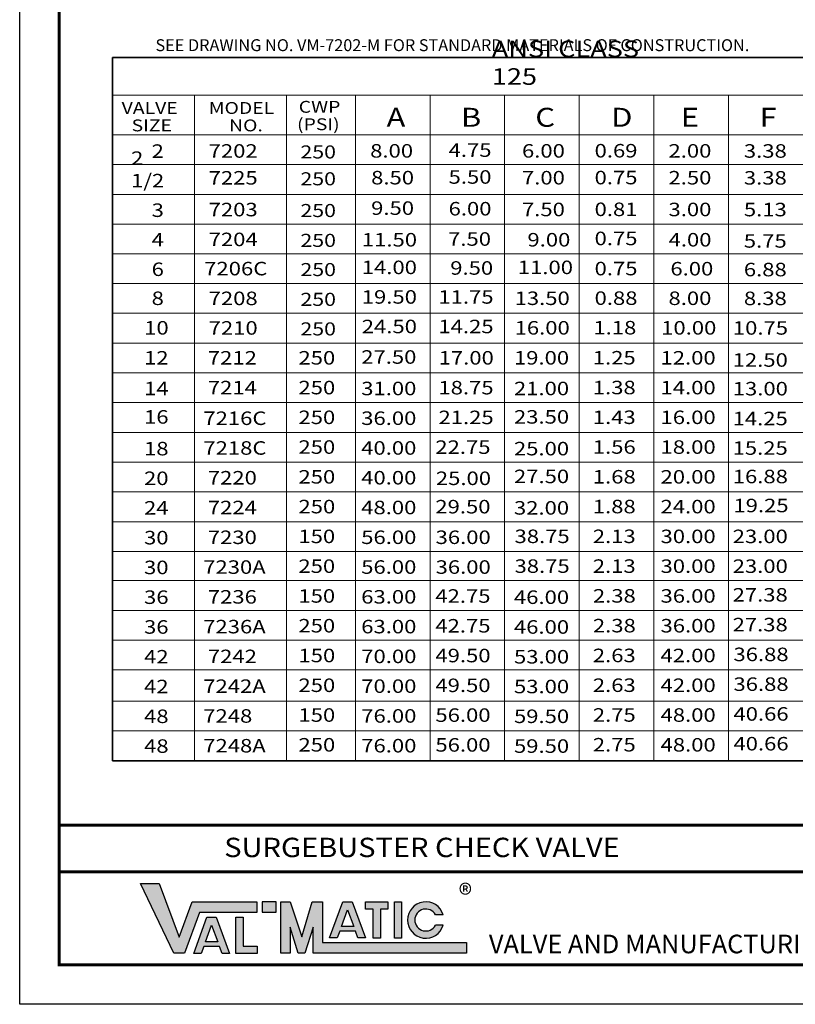
# Model space of a CAD drawing. Units: inches. Extents: x 17 to 124, y 24 to 161.
# Drawn here: x 17 to 82, y 24 to 106 of the extents above; entities that cross this region are included whole.
import ezdxf

# ---------------------------------------------------------------- set-up
doc = ezdxf.new("R2010")
doc.units = ezdxf.units.IN
doc.header["$MEASUREMENT"] = 0
doc.layers.add('Layer 1', color=7, linetype='Continuous')
doc.layers.add('TITLEBOX-BORDER', color=3, linetype='Continuous')
doc.styles.add('ROMAND', font='romand', dxfattribs={"height": 0.09300000000000001})
doc.styles.get("Standard").update_dxf_attribs({"font": 'romans.shx'})

msp = doc.modelspace()

# ---------------------------------------------------------------- hatches: boundary and pattern name
h = msp.add_hatch(color=7)
h.paths.add_polyline_path([(38.74966035798565, 32.24258563071916), (37.57828697907934, 32.24258563071916), (37.57828697907934, 31.36796017446917), (38.74966035798565, 31.36796017446917)])
h.paths.add_polyline_path([(35.38080236676177, 27.9155120632392), (35.38080236676177, 30.94493120308684), (35.98310468760343, 30.94493120308685), (35.98310468760343, 28.5161866680388), (37.15520561411159, 28.5161866680388), (37.15520561411159, 27.9155120632392)])
h.paths.add_polyline_path([(33.85771933782752, 28.8808749583499), (32.8318963712473, 28.88087495834989), (33.34428136887266, 30.27233066518125)], flags=16)
h.paths.add_polyline_path([(32.47655570664625, 27.91589589393596), (31.83744268625713, 27.91589589393597), (32.95318225546157, 30.94584836737345), (33.73502777509054, 30.94584836737345), (34.85306023300757, 27.91589589393595), (34.2156316244085, 27.91589589393594), (34.00064307471581, 28.49354082772488), (32.68926574590557, 28.49354082772488)])
h.paths.add_polyline_path([(30.17379142580285, 27.93355276708778), (27.38519822460455, 33.79041966161901), (28.95419613742882, 33.79041966161903), (30.61624590939596, 29.26565011854883), (31.70835907607426, 32.228588489744), (37.14362475746998, 32.228588489744), (37.14362475746998, 31.35396303349403), (32.31727909703335, 31.35396303349402), (31.05775865550874, 27.93355276708778)])
h = msp.add_hatch(color=7)
edge = h.paths.add_edge_path()
edge.add_line((52.77227522212314, 30.27993205070782), (52.12369439431797, 30.27993205070782))
edge.add_arc((51.31013371630587, 30.71724477883284), 0.9236467934158696, 28.259333512963906, 331.7406664870354, ccw=False)
edge.add_line((52.12369439431797, 31.15455750695782), (52.77227522212314, 31.15455750695784))
edge.add_arc((51.31013371630587, 30.71724477883284), 1.526138986204561, 16.65142785001839, 343.3485721499813)
h.paths.add_polyline_path([(48.6768948876325, 29.19363676244134), (48.6768948876325, 32.24258563071916), (49.27919720847416, 32.24258563071916), (49.27919720847416, 29.19363676244134)], flags=17)
h.paths.add_polyline_path([(46.25804089389942, 31.63951496775589), (46.25804089389942, 32.24258563071919), (48.13757843040827, 32.24258563071919), (48.13757843040827, 31.6395149677559), (47.49768124715388, 31.6395149677559), (47.49768124715388, 29.19589437757955), (46.8982012269754, 29.19589437757955), (46.8982012269754, 31.6395149677559)], flags=17)
h.paths.add_polyline_path([(45.26272741652826, 30.17723490542469), (44.23690444994793, 30.17723490542469), (44.7492894475734, 31.56869061225605)], flags=16)
h.paths.add_polyline_path([(43.881563785347, 29.21225584101076), (43.24245076495794, 29.21225584101077), (44.35819033416237, 32.24220831444826), (45.14003585379135, 32.24220831444826), (46.25806831170837, 29.21225584101074), (45.61879832017542, 29.21225584101074), (45.40565115341656, 29.78990077479969), (44.09427382460632, 29.78990077479969)], flags=17)
h.paths.add_polyline_path([(39.14011815095438, 27.94754990806293), (39.14011815095438, 32.24258563071916), (39.92103373689184, 32.24258563071916), (40.89717821931379, 29.30634302759415), (41.77198210820603, 32.24258563071919), (42.65423828767319, 32.24258563071919), (42.65423828767302, 28.82217536431293), (54.7304941880443, 28.82217536431292), (54.7304941880443, 27.94754990806292), (41.87332270173556, 27.94754990806293), (41.87332270173556, 30.10912424993792), (41.1501935358076, 27.94754990806292), (40.59217815032201, 27.94754990806292), (39.92103373689184, 30.10912424993792), (39.92103373689184, 27.94754990806292)])

# ---------------------------------------------------------------- linework, layer by layer
at = {"lineweight": 35}
msp.add_line((25.01878754866682, 44.07013613697011), (25.01878754866682, 103.036720428709), dxfattribs=at)
for p, q in [((27.38519822460455, 33.79041966161901), (28.95419613742882, 33.79041966161903)), ((30.17379142580285, 27.93355276708778), (27.38519822460455, 33.79041966161901)), ((28.95419613742882, 33.79041966161903), (30.61624590939596, 29.26565011854883)), ((30.61624590939596, 29.26565011854883), (31.70835907607426, 32.228588489744)), ((31.70835907607426, 32.228588489744), (37.14362475746998, 32.228588489744)), ((37.14362475746998, 32.228588489744), (37.14362475746998, 31.35396303349403)), ((37.57828697907934, 32.24258563071916), (37.57828697907934, 31.36796017446917)), ((38.74966035798565, 32.24258563071916), (37.57828697907934, 32.24258563071916)), ((38.74966035798565, 31.36796017446917), (38.74966035798565, 32.24258563071916)), ((39.14011815095438, 32.24258563071916), (39.92103373689184, 32.24258563071916)), ((39.14011815095438, 27.94754990806293), (39.14011815095438, 32.24258563071916)), ((39.92103373689184, 32.24258563071916), (40.89717821931379, 29.30634302759415)), ((40.89717821931379, 29.30634302759415), (41.77198210820603, 32.24258563071919)), ((41.77198210820603, 32.24258563071919), (42.65423828767319, 32.24258563071919)), ((42.65423828767319, 32.24258563071919), (42.65423828767302, 28.82217536431293)), ((43.24245076495794, 29.21225584101077), (44.35819033416237, 32.24220831444826)), ((44.35819033416237, 32.24220831444826), (45.14003585379135, 32.24220831444826)), ((45.14003585379135, 32.24220831444826), (46.25806831170837, 29.21225584101074)), ((46.25804089389942, 32.24258563071919), (48.13757843040827, 32.24258563071919)), ((46.25804089389942, 31.63951496775589), (46.25804089389942, 32.24258563071919)), ((48.13757843040827, 32.24258563071919), (48.13757843040827, 31.6395149677559)), ((48.6768948876325, 32.24258563071916), (49.27919720847416, 32.24258563071916)), ((48.6768948876325, 29.19363676244134), (48.6768948876325, 32.24258563071916)), ((49.27919720847416, 32.24258563071916), (49.27919720847416, 29.19363676244134)), ((44.23690444994793, 30.17723490542469), (44.7492894475734, 31.56869061225605)), ((44.7492894475734, 31.56869061225605), (45.26272741652826, 30.17723490542469)), ((46.8982012269754, 31.6395149677559), (46.25804089389942, 31.63951496775589)), ((46.8982012269754, 29.19589437757955), (46.8982012269754, 31.6395149677559)), ((48.13757843040827, 31.6395149677559), (47.49768124715388, 31.6395149677559)), ((47.49768124715388, 31.6395149677559), (47.49768124715388, 29.19589437757955)), ((32.31727909703335, 31.35396303349402), (31.05775865550874, 27.93355276708778)), ((31.83744268625713, 27.91589589393597), (32.95318225546157, 30.94584836737345)), ((37.14362475746998, 31.35396303349403), (32.31727909703335, 31.35396303349402)), ((32.95318225546157, 30.94584836737345), (33.73502777509054, 30.94584836737345)), ((33.73502777509054, 30.94584836737345), (34.85306023300757, 27.91589589393595)), ((35.38080236676177, 30.94493120308684), (35.98310468760343, 30.94493120308685)), ((35.38080236676177, 27.9155120632392), (35.38080236676177, 30.94493120308684)), ((35.98310468760343, 30.94493120308685), (35.98310468760343, 28.5161866680388)), ((37.57828697907934, 31.36796017446917), (38.74966035798565, 31.36796017446917)), ((52.77227522212314, 31.15455750695784), (52.12369439431797, 31.15455750695782)), ((32.8318963712473, 28.88087495834989), (33.34428136887266, 30.27233066518125)), ((33.34428136887266, 30.27233066518125), (33.85771933782752, 28.8808749583499)), ((40.59217815032201, 27.94754990806292), (39.92103373689184, 30.10912424993792)), ((39.92103373689184, 30.10912424993792), (39.92103373689184, 27.94754990806292)), ((41.87332270173556, 30.10912424993792), (41.1501935358076, 27.94754990806292)), ((41.87332270173556, 27.94754990806293), (41.87332270173556, 30.10912424993792)), ((44.09427382460632, 29.78990077479969), (43.881563785347, 29.21225584101076)), ((45.40565115341656, 29.78990077479969), (44.09427382460632, 29.78990077479969)), ((45.26272741652826, 30.17723490542469), (44.23690444994793, 30.17723490542469)), ((45.61879832017542, 29.21225584101074), (45.40565115341656, 29.78990077479969)), ((52.77227522212314, 30.27993205070782), (52.12369439431797, 30.27993205070782)), ((43.881563785347, 29.21225584101076), (43.24245076495794, 29.21225584101077)), ((46.25806831170837, 29.21225584101074), (45.61879832017542, 29.21225584101074)), ((47.49768124715388, 29.19589437757955), (46.8982012269754, 29.19589437757955)), ((49.27919720847416, 29.19363676244134), (48.6768948876325, 29.19363676244134)), ((32.68926574590557, 28.49354082772488), (32.47655570664625, 27.91589589393596)), ((34.00064307471581, 28.49354082772488), (32.68926574590557, 28.49354082772488)), ((33.85771933782752, 28.8808749583499), (32.8318963712473, 28.88087495834989)), ((34.2156316244085, 27.91589589393594), (34.00064307471581, 28.49354082772488)), ((35.98310468760343, 28.5161866680388), (37.15520561411159, 28.5161866680388)), ((37.15520561411159, 28.5161866680388), (37.15520561411159, 27.9155120632392)), ((42.65423828767302, 28.82217536431293), (54.7304941880443, 28.82217536431292)), ((54.7304941880443, 28.82217536431292), (54.7304941880443, 27.94754990806292)), ((31.05775865550874, 27.93355276708778), (30.17379142580285, 27.93355276708778)), ((32.47655570664625, 27.91589589393596), (31.83744268625713, 27.91589589393597)), ((34.85306023300757, 27.91589589393595), (34.2156316244085, 27.91589589393594)), ((37.15520561411159, 27.9155120632392), (35.38080236676177, 27.9155120632392)), ((39.92103373689184, 27.94754990806292), (39.14011815095438, 27.94754990806293)), ((41.1501935358076, 27.94754990806292), (40.59217815032201, 27.94754990806292)), ((54.7304941880443, 27.94754990806292), (41.87332270173556, 27.94754990806293))]:
    msp.add_line(p, q)
for radius, start, end in [(1.526138986204561, 16.65142785001839, 343.3485721499813), (0.9236467934158696, 28.25933351296394, 331.7406664870354)]:
    msp.add_arc((51.31013371630587, 30.71724477883284), radius, start, end)
at = {"layer": 'Layer 1', "color": 7, "lineweight": 35}
msp.add_line((25.01878754866682, 103.036720428709), (115.9191973118445, 103.036720428709), dxfattribs=at)
at = {"layer": 'Layer 1', "color": 7, "lineweight": 18}
for points in [[(25.01878754866681, 99.87350483166328), (115.9191973118445, 99.8735048316633)], [(31.91229500359776, 99.87350483166328), (31.91229500359775, 44.07013613697011)], [(39.63526425001857, 99.87350483166328), (39.63526425001855, 44.07013613697011)], [(45.41057983078076, 99.87350483166328), (45.41057983078075, 44.07013613697011)], [(51.66693485406826, 99.87350483166328), (51.66693485406826, 44.07013613697011)], [(57.92328987735574, 99.87350483166328), (57.92328987735574, 44.07013613697011)], [(64.17964490064325, 99.87350483166328), (64.17964490064325, 44.07013613697011)], [(70.43599992393075, 99.87350483166328), (70.43599992393075, 44.07013613697011)], [(76.69235494721826, 99.87350483166328), (76.69235494721826, 44.07013613697011)], [(25.02340422872497, 96.55653016496761), (115.9191973118445, 96.55653016496761)], [(25.01878754866681, 94.0597680082038), (115.9191973118445, 94.0597680082038)], [(25.02331823624844, 91.5630058514403), (115.9191973118445, 91.56300585144028)], [(25.01878754866682, 89.06624369467647), (115.9191973118445, 89.06624369467649)], [(25.01878754866681, 86.58869727316001), (115.9191973118445, 86.58869727316001)], [(25.01878754866681, 84.09194800270001), (115.9191973118445, 84.09194800270001)], [(25.02338519222255, 81.59518584593619), (115.9191973118445, 81.59518584593619)], [(25.02356242862456, 79.09842368917269), (115.9191973118446, 79.09842368917269)], [(25.01878754866681, 76.60166153240887), (115.9191973118446, 76.60166153240887)], [(25.01878754866682, 74.10489937564539), (115.9191973118446, 74.10489937564539)], [(25.01878754866681, 71.60813721888157), (115.9191973118446, 71.60813721888157)], [(25.01878754866681, 69.11138794842158), (115.9191973118446, 69.1113879484216)], [(25.01878754866682, 66.61462579165838), (115.9191973118445, 66.6146257916584)], [(25.01878754866682, 64.11787652119838), (115.9191973118445, 64.11787652119838)], [(25.01878754866682, 61.62111436443458), (115.9191973118446, 61.62111436443458)], [(25.01878754866682, 59.17817419282123), (115.9191973118446, 59.17817419282125)], [(25.01878754866682, 56.68141203605742), (115.9191973118446, 56.68141203605744)], [(25.01878754866682, 54.1846498792936), (115.9191973118446, 54.18464987929361)], [(25.01878754866682, 51.68788772253011), (115.9191973118446, 51.68788772253011)], [(25.01878754866682, 49.06363467789011), (115.9191973118446, 49.06363467789011)], [(25.01878754866682, 46.56688540743011), (115.9191973118446, 46.56688540743011)]]:
    msp.add_lwpolyline(points, dxfattribs=at)
at = {"layer": 'Layer 1', "color": 7, "lineweight": 35}
msp.add_lwpolyline([(25.01878754866682, 44.07013613697011), (115.9191973118446, 44.07013613697011)], dxfattribs=at)
at = {"layer": 'TITLEBOX-BORDER', "color": 2}
for p, q in [((17.24178609275361, 23.64868772790647), (17.24178609275361, 161.339723840412)), ((123.696198767758, 23.64868772790647), (17.24178609275361, 23.64868772790647))]:
    msp.add_line(p, q, dxfattribs=at)
at = {"layer": 'TITLEBOX-BORDER', "color": 7, "const_width": 0.2498929875}
for points in [[(20.55286817712863, 38.67350360134398), (20.55286817712863, 158.028641756037), (120.3851166833828, 158.028641756037)], [(120.3851166833828, 34.7689256716565), (20.55286817712863, 34.7689256716565)]]:
    msp.add_lwpolyline(points, dxfattribs=at)
msp.add_lwpolyline([(120.3851166833828, 38.673503601344), (20.55286817712863, 38.673503601344), (20.55286817712863, 26.95976981228149), (120.3851166833828, 26.95976981228149)], close=True, dxfattribs=at)

# ---------------------------------------------------------------- texts
at = {"color": 7, "insert": (64.41748886846233, 37.6159576527282), "char_height": 1.625, "attachment_point": 1}
msp.add_mtext('\\pi-18.47124;{\\fArial|b0|i0|c0|p34;\\W1.1;SURGEBUSTER CHECK VALVE}', dxfattribs=at)
at = {"color": 3, "insert": (54.07105019181819, 33.71222331354214), "char_height": 1.587, "attachment_point": 1}
msp.add_mtext('{\\fArial|b0|i0|c0|p34;\\H1.08333x;\\C256;®}', dxfattribs=at)
at = {"layer": 'Layer 1', "color": 7, "insert": (28.63437697463586, 103.5759020755555), "char_height": 1, "attachment_point": 7, "line_spacing_factor": 0.4279297142442078}
msp.add_mtext('{\\fHelvetica|b0|i0|c0|p34;\\T0.85;SEE DRAWING NO. VM-7202-M FOR STANDARD MATERIALS OF CONSTRUCTION.}', dxfattribs=at)
at = {"layer": 'Layer 1', "color": 7, "attachment_point": 7}
for s, insert, char_height in [('\\fHelvetica|b0|i0|c0|p34;\\W1.19985;ANSI CLASS 125', (56.84710639272487, 100.7507309453355), 1.391058978748593), ('\\fHelvetica|b0|i0|c0|p34;\\W1.19985;VALVE', (25.79473106192169, 98.31194481955553), 0.9936144386410579), ('{\\fHelvetica|b0|i0|c0|p34;\\W1.1999;MODEL}', (33.10319524870239, 98.31194481955553), 0.9936144386410579), ('{\\fHelvetica|b0|i0|c0|p34;\\W1.1999;CWP}', (40.64970518723392, 98.40889060273484), 0.9936144386410579), ('\\fHelvetica|b0|i0|c0|p34;\\W1.19985;A', (48.01548133315472, 97.23225412416154), 1.589781878470483), ('\\fHelvetica|b0|i0|c0|p34;\\W1.19985;B', (54.25196766736502, 97.23225412416154), 1.589781878470483), ('\\fHelvetica|b0|i0|c0|p34;\\W1.19985;C', (60.49390116488748, 97.23225412416154), 1.589781878470483), ('\\fHelvetica|b0|i0|c0|p34;\\W1.19985;D', (66.85530085925545, 97.23225412416154), 1.589781878470483), ('\\fHelvetica|b0|i0|c0|p34;\\W1.19985;E', (72.69836824476658, 97.23225412416154), 1.589781878470483), ('{\\fHelvetica|b0|i0|c0|p34;\\W1.1999;F}', (79.30378013359461, 97.23225412416154), 1.589781878470483), ('\\fHelvetica|b0|i0|c0|p34;\\W1.19985;SIZE', (26.6305070226004, 96.85080435021142), 0.9936144386410579), ('\\fHelvetica|b0|i0|c0|p34;\\W1.19985;NO.', (34.8052703764034, 96.85080435021142), 0.9936144386410579), ('\\fHelvetica|b0|i0|c0|p34;\\W1.19985;(PSI)', (40.50729365941235, 96.94775013339013), 0.9936144386410579), ('{\\fHelvetica|b0|i0|c0|p34;\\W1.1999;2}', (28.30883184477381, 94.62652120209752), 1.131865511066184), ('{\\fHelvetica|b0|i0|c0|p34;\\W1.1999;7202}', (33.09442917207942, 94.63869475506876), 1.131865511066184), ('{\\fHelvetica|b0|i0|c0|p34;\\W1.1999;8.00}', (46.6426873455181, 94.64886433400834), 1.131865511066184), ('{\\fHelvetica|b0|i0|c0|p34;\\W1.1999;4.75}', (53.22032214240451, 94.70915751840606), 1.131865511066184), ('{\\fHelvetica|b0|i0|c0|p34;\\W1.1999;6.00}', (59.37751310838233, 94.64700284673607), 1.131865511066184), ('{\\fHelvetica|b0|i0|c0|p34;\\W1.1999;0.69}', (65.4673980240668, 94.65892315217204), 1.131865511066184), ('{\\fHelvetica|b0|i0|c0|p34;\\W1.1998;2.00}', (71.6681006877056, 94.64700284673607), 1.131865511066184), ('{\\fHelvetica|b0|i0|c0|p34;\\W1.1999;3.38}', (77.99212940254661, 94.63779170162644), 1.131865511066184), ('{\\fHelvetica|b0|i0|c0|p34;\\W1.1999;\\T0.75;2 1/2}', (26.58468423901533, 92.14896746814203), 1.131865511066184), ('\\fHelvetica|b0|i0|c0|p34;\\W1.19985;250', (40.79335416675245, 94.57692589962764), 1.092975888502003), ('{\\fHelvetica|b0|i0|c0|p34;\\W1.1999;7225}', (33.09442917207942, 92.38688084992444), 1.131865511066184), ('\\fHelvetica|b0|i0|c0|p34;\\W1.19985;250', (40.79335416675245, 92.32511199448331), 1.092975888502003), ('{\\fHelvetica|b0|i0|c0|p34;\\W1.1999;8.50}', (46.72392060540928, 92.40088201661223), 1.131865511066184), ('{\\fHelvetica|b0|i0|c0|p34;\\W1.1999;5.50}', (53.22032214240451, 92.45734361326173), 1.131865511066184), ('{\\fHelvetica|b0|i0|c0|p34;\\W1.1999;7.00}', (59.37751310838233, 92.39518894159175), 1.131865511066184), ('{\\fHelvetica|b0|i0|c0|p34;\\W1.1999;0.75}', (65.4673980240668, 92.4071092470277), 1.131865511066184), ('{\\fHelvetica|b0|i0|c0|p34;\\W1.1998;2.50}', (71.6681006877056, 92.39518894159175), 1.131865511066184), ('{\\fHelvetica|b0|i0|c0|p34;\\W1.1999;3.38}', (77.99212940254661, 92.38597779648212), 1.131865511066184), ('{\\fHelvetica|b0|i0|c0|p34;\\W1.1999;3}', (28.30883184477381, 89.67141373418654), 1.131865511066184), ('{\\fHelvetica|b0|i0|c0|p34;\\W1.1999;7203}', (33.09442917207942, 89.7256461242966), 1.131865511066184), ('{\\fHelvetica|b0|i0|c0|p34;\\W1.1999;9.50}', (46.72392060540928, 89.84661605120715), 1.131865511066184), ('{\\fHelvetica|b0|i0|c0|p34;\\W1.1999;6.00}', (53.22032214240451, 89.7961088876339), 1.131865511066184), ('{\\fHelvetica|b0|i0|c0|p34;\\W1.1999;7.50}', (59.37751310838233, 89.73395421596392), 1.131865511066184), ('{\\fHelvetica|b0|i0|c0|p34;\\W1.1999;0.81}', (65.4673980240668, 89.74587452139987), 1.131865511066184), ('{\\fHelvetica|b0|i0|c0|p34;\\W1.1998;3.00}', (71.6681006877056, 89.73395421596392), 1.131865511066184), ('{\\fHelvetica|b0|i0|c0|p34;\\W1.1999;5.13}', (77.99212940254661, 89.72474307085429), 1.131865511066184), ('\\fHelvetica|b0|i0|c0|p34;\\W1.19985;250', (40.79335416675245, 89.66387726885549), 1.092975888502003), ('{\\fHelvetica|b0|i0|c0|p34;\\W1.1999;7204}', (33.09442917207942, 87.22203526762529), 1.131865511066184), ('{\\fHelvetica|b0|i0|c0|p34;\\W1.1999;11.50}', (45.94685681329852, 87.19386000023106), 1.131865511066184), ('{\\fHelvetica|b0|i0|c0|p34;\\W1.1999;7.50}', (53.17946821049738, 87.25601507691118), 1.131865511066184), ('{\\fHelvetica|b0|i0|c0|p34;\\W1.1999;9.00}', (59.83523569024518, 87.19386000023106), 1.131865511066184), ('{\\fHelvetica|b0|i0|c0|p34;\\W1.1999;0.75}', (65.4673980240668, 87.30439374154605), 1.131865511066184), ('{\\fHelvetica|b0|i0|c0|p34;\\W1.1998;4.00}', (71.67665598822299, 87.19386000023106), 1.131865511066184), ('{\\fHelvetica|b0|i0|c0|p34;\\W1.1999;4}', (28.30883184477381, 87.19386000023106), 1.131865511066184), ('\\fHelvetica|b0|i0|c0|p34;\\W1.19985;250', (40.79335416675245, 87.16026641218419), 1.092975888502003), ('{\\fHelvetica|b0|i0|c0|p34;\\W1.1999;5.75}', (77.98508558569796, 87.09488534297503), 1.131865511066184), ('\\fHelvetica|b0|i0|c0|p34;\\W1.19985;6', (28.30883184477381, 84.71955699581558), 1.131865511066184), ('{\\fHelvetica|b0|i0|c0|p34;\\W1.1999;7206C}', (32.719560571432, 84.77476017663768), 1.131865511066184), ('{\\fHelvetica|b0|i0|c0|p34;\\W1.1999;14.00}', (45.93782627887757, 84.87734704766234), 1.131865511066184), ('{\\fHelvetica|b0|i0|c0|p34;\\W1.1999;9.50}', (53.36101786868642, 84.82716187113301), 1.131865511066184), ('{\\fHelvetica|b0|i0|c0|p34;\\W1.1999;11.00}', (59.0287320984807, 84.87734704766234), 1.131865511066184), ('{\\fHelvetica|b0|i0|c0|p34;\\W1.1999;0.75}', (65.46757863475514, 84.77674689421065), 1.131865511066184), ('{\\fHelvetica|b0|i0|c0|p34;\\W1.1998;6.00}', (71.82730146707141, 84.76464597808602), 1.131865511066184), ('\\fHelvetica|b0|i0|c0|p34;\\W1.19985;250', (40.79335416675245, 84.71299132119718), 1.092975888502003), ('{\\fHelvetica|b0|i0|c0|p34;\\W1.1999;6.88}', (77.98869779946631, 84.69384658822423), 1.131865511066184), ('\\fHelvetica|b0|i0|c0|p34;\\W1.19985;8', (28.30883184477381, 82.28709224413055), 1.131865511066184), ('{\\fHelvetica|b0|i0|c0|p34;\\W1.1999;7208}', (33.09442917207942, 82.27799801987449), 1.131865511066184), ('{\\fHelvetica|b0|i0|c0|p34;\\W1.1999;19.50}', (45.93782627887757, 82.39864595974112), 1.131865511066184), ('{\\fHelvetica|b0|i0|c0|p34;\\W1.1999;11.75}', (52.36666299625828, 82.39864595974112), 1.131865511066184), ('{\\fHelvetica|b0|i0|c0|p34;\\W1.1999;13.50}', (58.75949953797907, 82.28630611154182), 1.131865511066184), ('{\\fHelvetica|b0|i0|c0|p34;\\W1.1999;0.88}', (65.4673980240668, 82.29822641697776), 1.131865511066184), ('{\\fHelvetica|b0|i0|c0|p34;\\W1.1998;8.00}', (71.6681006877056, 82.28630611154182), 1.131865511066184), ('{\\fHelvetica|b0|i0|c0|p34;\\W1.1999;8.38}', (77.99212940254661, 82.27709496643217), 1.131865511066184), ('\\fHelvetica|b0|i0|c0|p34;\\W1.19985;250', (40.79335416675245, 82.21622916443337), 1.092975888502003), ('\\fHelvetica|b0|i0|c0|p34;\\W1.19985;10', (27.68500252695978, 79.80875237758632), 1.131865511066184), ('{\\fHelvetica|b0|i0|c0|p34;\\W1.1999;7210}', (33.09442917207942, 79.800444285919), 1.131865511066184), ('\\fHelvetica|b0|i0|c0|p34;\\W1.19985;24.50', (45.93782627887757, 79.92109222578561), 1.131865511066184), ('\\fHelvetica|b0|i0|c0|p34;\\W1.19985;14.25', (52.36666299625828, 79.92109222578561), 1.131865511066184), ('\\fHelvetica|b0|i0|c0|p34;\\W1.19985;16.00', (58.75949953797907, 79.80875237758632), 1.131865511066184), ('{\\fHelvetica|b0|i0|c0|p34;\\W1.1999;1.18}', (65.36820077912628, 79.82067268302227), 1.131865511066184), ('\\fHelvetica|b0|i0|c0|p34;\\W1.1998;10.00', (71.05394482762186, 79.80875237758632), 1.131865511066184), ('{\\fHelvetica|b0|i0|c0|p34;\\W1.1999;10.75}', (77.06810055120793, 79.79954123247668), 1.131865511066184), ('\\fHelvetica|b0|i0|c0|p34;\\W1.19985;250', (40.79335416675245, 79.73867543047787), 1.092975888502003), ('\\fHelvetica|b0|i0|c0|p34;\\W1.19985;12', (27.67389496962178, 77.29374854129189), 1.131865511066184), ('{\\fHelvetica|b0|i0|c0|p34;\\W1.1999;7212}', (33.02552619444594, 77.29374854129189), 1.131865511066184), ('\\fHelvetica|b0|i0|c0|p34;\\W1.19985;250', (40.62773416546831, 77.29374854129189), 1.131909527866382), ('\\fHelvetica|b0|i0|c0|p34;\\W1.19985;27.50', (45.89312513349272, 77.36219999220403), 1.131865511066184), ('\\fHelvetica|b0|i0|c0|p34;\\W1.19985;17.00', (52.38932963765583, 77.29374854129189), 1.131865511066184), ('\\fHelvetica|b0|i0|c0|p34;\\W1.19985;19.00', (58.70387144594459, 77.29374854129189), 1.131865511066184), ('\\fHelvetica|b0|i0|c0|p34;\\W1.19985;1.25', (65.31898436653077, 77.29934747263287), 1.131865511066184), ('\\fHelvetica|b0|i0|c0|p34;\\W1.1998;12.00', (71.00012284247171, 77.29374854129189), 1.131865511066184), ('{\\fHelvetica|b0|i0|c0|p34;\\W1.1999;12.50}', (77.052026199938, 77.11006747116546), 1.131865511066184), ('\\fHelvetica|b0|i0|c0|p34;\\W1.19985;14', (27.67588168719445, 74.7227553915863), 1.131865511066184), ('{\\fHelvetica|b0|i0|c0|p34;\\W1.1999;7214}', (33.02552619444594, 74.79391600282476), 1.131865511066184), ('\\fHelvetica|b0|i0|c0|p34;\\W1.19985;250', (40.62773416546831, 74.7969863845284), 1.131909527866382), ('\\fHelvetica|b0|i0|c0|p34;\\W1.19985;31.00', (45.89131902660841, 74.7227553915863), 1.131865511066184), ('\\fHelvetica|b0|i0|c0|p34;\\W1.19985;18.75', (52.36765635504494, 74.7910262318101), 1.131865511066184), ('\\fHelvetica|b0|i0|c0|p34;\\W1.19985;21.00', (58.70387144594459, 74.7227553915863), 1.131865511066184), ('\\fHelvetica|b0|i0|c0|p34;\\W1.19985;1.38', (65.31898436653077, 74.80258531586907), 1.131865511066184), ('\\fHelvetica|b0|i0|c0|p34;\\W1.1998;14.00', (71.00012284247171, 74.7969863845284), 1.131865511066184), ('{\\fHelvetica|b0|i0|c0|p34;\\W1.1999;13.00}', (77.05744452059098, 74.70577798687437), 1.131865511066184), ('\\fHelvetica|b0|i0|c0|p34;\\W1.19985;16', (27.67389496962178, 72.33995831636614), 1.131865511066184), ('\\fHelvetica|b0|i0|c0|p34;\\W1.19985;23.50', (58.70531633145195, 72.33995831636614), 1.131865511066184), ('{\\fHelvetica|b0|i0|c0|p34;\\W1.1999;7216C}', (32.65065759379851, 72.22635419334783), 1.131865511066184), ('\\fHelvetica|b0|i0|c0|p34;\\W1.19985;250', (40.62773416546831, 72.30347495730459), 1.131909527866382), ('{\\fHelvetica|b0|i0|c0|p34;\\W1.1999;36.00}', (45.89131902660841, 72.22924396436248), 1.131865511066184), ('\\fHelvetica|b0|i0|c0|p34;\\W1.19985;21.25', (52.37460986654921, 72.29751480458661), 1.131865511066184), ('\\fHelvetica|b0|i0|c0|p34;\\W1.19985;1.43', (65.31925528256343, 72.30907388864588), 1.131865511066184), ('\\fHelvetica|b0|i0|c0|p34;\\W1.1998;16.00', (71.00012284247171, 72.30347495730459), 1.131865511066184), ('{\\fHelvetica|b0|i0|c0|p34;\\W1.1999;14.25}', (77.04696910066235, 72.20251358247621), 1.131865511066184), ('\\fHelvetica|b0|i0|c0|p34;\\W1.19985;18', (27.67389496962178, 69.67974322372751), 1.131865511066184), ('{\\fHelvetica|b0|i0|c0|p34;\\W1.1999;7218C}', (32.65065759379851, 69.73284276612432), 1.131865511066184), ('\\fHelvetica|b0|i0|c0|p34;\\W1.19985;250', (40.62773416546831, 69.80996353008076), 1.131909527866382), ('{\\fHelvetica|b0|i0|c0|p34;\\W1.1999;40.00}', (45.89131902660841, 69.73573253713899), 1.131865511066184), ('\\fHelvetica|b0|i0|c0|p34;\\W1.19985;22.75', (52.10948342592454, 69.80400337736279), 1.131865511066184), ('\\fHelvetica|b0|i0|c0|p34;\\W1.19985;25.00', (58.70387144594459, 69.67974322372751), 1.131865511066184), ('\\fHelvetica|b0|i0|c0|p34;\\W1.19985;1.56', (65.31925528256343, 69.81556246142208), 1.131865511066184), ('\\fHelvetica|b0|i0|c0|p34;\\W1.1998;18.00', (71.00012284247171, 69.80996353008076), 1.131865511066184), ('{\\fHelvetica|b0|i0|c0|p34;\\W1.1999;15.25}', (77.04696910066235, 69.72742444547137), 1.131865511066184), ('\\fHelvetica|b0|i0|c0|p34;\\W1.19985;20', (27.67389496962178, 67.18966366243565), 1.131865511066184), ('{\\fHelvetica|b0|i0|c0|p34;\\W1.1999;7220}', (33.02552619444594, 67.2360806093605), 1.131865511066184), ('\\fHelvetica|b0|i0|c0|p34;\\W1.19985;250', (40.62773416546831, 67.31320137331727), 1.131909527866382), ('\\fHelvetica|b0|i0|c0|p34;\\W1.19985;40.00', (45.89131902660841, 67.23897038037516), 1.131865511066184), ('\\fHelvetica|b0|i0|c0|p34;\\W1.19985;25.00', (52.15418457130906, 67.18966366243565), 1.131865511066184), ('\\fHelvetica|b0|i0|c0|p34;\\W1.19985;27.50', (58.70531633145195, 67.3496847323788), 1.131865511066184), ('\\fHelvetica|b0|i0|c0|p34;\\W1.19985;1.68', (65.31934558790746, 67.31880030465855), 1.131865511066184), ('\\fHelvetica|b0|i0|c0|p34;\\W1.1998;20.00', (71.00012284247171, 67.31320137331727), 1.131865511066184), ('{\\fHelvetica|b0|i0|c0|p34;\\W1.1999;16.88}', (77.05744452059098, 67.34119603002316), 1.131865511066184), ('{\\fHelvetica|b0|i0|c0|p34;\\W1.1999;19.25}', (77.1159623836401, 64.90909249971482), 1.131865511066184), ('\\fHelvetica|b0|i0|c0|p34;\\W1.19985;24', (27.67389496962178, 64.71114318520308), 1.131865511066184), ('{\\fHelvetica|b0|i0|c0|p34;\\W1.1999;7224}', (33.02552619444594, 64.739318452597), 1.131865511066184), ('\\fHelvetica|b0|i0|c0|p34;\\W1.19985;250', (40.62773416546831, 64.81643921655345), 1.131909527866382), ('\\fHelvetica|b0|i0|c0|p34;\\W1.19985;48.00', (45.89131902660841, 64.74220822361166), 1.131865511066184), ('\\fHelvetica|b0|i0|c0|p34;\\W1.19985;29.50', (52.10948342592454, 64.81047906383579), 1.131865511066184), ('\\fHelvetica|b0|i0|c0|p34;\\W1.19985;32.00', (58.70387144594459, 64.71114318520308), 1.131865511066184), ('\\fHelvetica|b0|i0|c0|p34;\\W1.19985;1.88', (65.31898436653077, 64.82203814789474), 1.131865511066184), ('\\fHelvetica|b0|i0|c0|p34;\\W1.1998;24.00', (71.00012284247171, 64.81643921655345), 1.131865511066184), ('\\fHelvetica|b0|i0|c0|p34;\\W1.19985;30', (27.67389496962178, 62.21438102843928), 1.131865511066184), ('{\\fHelvetica|b0|i0|c0|p34;\\W1.1999;7230}', (33.02372008756195, 62.2425562958332), 1.131865511066184), ('\\fHelvetica|b0|i0|c0|p34;\\W1.19985;150', (40.62249645550399, 62.31967705979027), 1.131909527866382), ('\\fHelvetica|b0|i0|c0|p34;\\W1.19985;56.00', (45.89131902660841, 62.24544606684786), 1.131865511066184), ('\\fHelvetica|b0|i0|c0|p34;\\W1.19985;36.00', (52.13115670853543, 62.24544606684786), 1.131865511066184), ('\\fHelvetica|b0|i0|c0|p34;\\W1.19985;38.75', (58.75200419440947, 62.32527599113126), 1.131865511066184), ('{\\fHelvetica|b0|i0|c0|p34;\\W1.1999;2.13}', (65.31898436653077, 62.32527599113126), 1.131865511066184), ('\\fHelvetica|b0|i0|c0|p34;\\W1.1998;30.00', (71.00012284247171, 62.31967705979027), 1.131865511066184), ('{\\fHelvetica|b0|i0|c0|p34;\\W1.1999;23.00}', (77.05220681062666, 62.3198576704786), 1.131865511066184), ('\\fHelvetica|b0|i0|c0|p34;\\W1.19985;30', (27.67389496962178, 59.71763175797928), 1.131865511066184), ('{\\fHelvetica|b0|i0|c0|p34;\\W1.1999;7230A}', (32.63699586211122, 59.74580702537318), 1.131865511066184), ('{\\fHelvetica|b0|i0|c0|p34;\\W1.1999;250}', (40.62249645550399, 59.82292778933026), 1.131909527866382), ('\\fHelvetica|b0|i0|c0|p34;\\W1.19985;56.00', (45.89131902660841, 59.74869679638787), 1.131865511066184), ('\\fHelvetica|b0|i0|c0|p34;\\W1.19985;36.00', (52.13115670853543, 59.74869679638787), 1.131865511066184), ('\\fHelvetica|b0|i0|c0|p34;\\W1.19985;38.75', (58.75200419440947, 59.82852672067126), 1.131865511066184), ('{\\fHelvetica|b0|i0|c0|p34;\\W1.1999;2.13}', (65.31898436653077, 59.82852672067126), 1.131865511066184), ('\\fHelvetica|b0|i0|c0|p34;\\W1.1998;30.00', (71.00012284247171, 59.82292778933026), 1.131865511066184), ('{\\fHelvetica|b0|i0|c0|p34;\\W1.1999;23.00}', (77.05220681062666, 59.82310840001859), 1.131865511066184), ('\\fHelvetica|b0|i0|c0|p34;\\W1.19985;36', (27.67389496962178, 57.22086960121577), 1.131865511066184), ('{\\fHelvetica|b0|i0|c0|p34;\\W1.1999;7236}', (33.02372008756195, 57.24904486860939), 1.131865511066184), ('\\fHelvetica|b0|i0|c0|p34;\\W1.19985;150', (40.62249645550399, 57.32616563256644), 1.131909527866382), ('\\fHelvetica|b0|i0|c0|p34;\\W1.19985;63.00', (45.89131902660841, 57.25193463962467), 1.131865511066184), ('\\fHelvetica|b0|i0|c0|p34;\\W1.19985;42.75', (52.10948342592454, 57.32020547984848), 1.131865511066184), ('\\fHelvetica|b0|i0|c0|p34;\\W1.19985;46.00', (58.70387144594459, 57.22086960121577), 1.131865511066184), ('\\fHelvetica|b0|i0|c0|p34;\\W1.19985;2.38', (65.32602818337942, 57.33176456390744), 1.131865511066184), ('\\fHelvetica|b0|i0|c0|p34;\\W1.1998;36.00', (71.00012284247171, 57.32616563256644), 1.131865511066184), ('{\\fHelvetica|b0|i0|c0|p34;\\W1.1999;27.38}', (77.04696910066235, 57.4188189157275), 1.131865511066184), ('\\fHelvetica|b0|i0|c0|p34;\\W1.19985;36', (27.67389496962178, 54.72412033075577), 1.131865511066184), ('{\\fHelvetica|b0|i0|c0|p34;\\W1.1999;7236A}', (32.63699586211122, 54.75229559814939), 1.131865511066184), ('{\\fHelvetica|b0|i0|c0|p34;\\W1.1999;250}', (40.62249645550399, 54.82941636210644), 1.131909527866382), ('\\fHelvetica|b0|i0|c0|p34;\\W1.19985;63.00', (45.89131902660841, 54.75518536916467), 1.131865511066184), ('\\fHelvetica|b0|i0|c0|p34;\\W1.19985;42.75', (52.10948342592454, 54.82345620938847), 1.131865511066184), ('\\fHelvetica|b0|i0|c0|p34;\\W1.19985;46.00', (58.70387144594459, 54.72412033075577), 1.131865511066184), ('\\fHelvetica|b0|i0|c0|p34;\\W1.19985;2.38', (65.32602818337942, 54.83501529344744), 1.131865511066184), ('\\fHelvetica|b0|i0|c0|p34;\\W1.1998;36.00', (71.00012284247171, 54.82941636210644), 1.131865511066184), ('{\\fHelvetica|b0|i0|c0|p34;\\W1.1999;27.38}', (77.04696910066235, 54.9220696452675), 1.131865511066184), ('\\fHelvetica|b0|i0|c0|p34;\\W1.19985;42', (27.6774168780461, 52.22735817399196), 1.131865511066184), ('{\\fHelvetica|b0|i0|c0|p34;\\W1.1999;7242}', (33.02724199598596, 52.25553344138588), 1.131865511066184), ('{\\fHelvetica|b0|i0|c0|p34;\\W1.1999;150}', (40.62773416546831, 52.33265420534295), 1.131909527866382), ('\\fHelvetica|b0|i0|c0|p34;\\W1.19985;70.00', (45.89475062968836, 52.25842321240085), 1.131865511066184), ('\\fHelvetica|b0|i0|c0|p34;\\W1.19985;49.50', (52.11472113588852, 52.32669405262465), 1.131865511066184), ('\\fHelvetica|b0|i0|c0|p34;\\W1.19985;53.00', (58.70730304902459, 52.22735817399196), 1.131865511066184), ('\\fHelvetica|b0|i0|c0|p34;\\W1.19985;2.63', (65.32079047341477, 52.33825313668363), 1.131865511066184), ('\\fHelvetica|b0|i0|c0|p34;\\W1.1998;42.00', (71.00355444555171, 52.33265420534295), 1.131865511066184), ('{\\fHelvetica|b0|i0|c0|p34;\\W1.1999;36.88}', (77.1166848263938, 52.425307488504), 1.131865511066184), ('\\fHelvetica|b0|i0|c0|p34;\\W1.19985;42', (27.6774168780461, 49.73060890353197), 1.131865511066184), ('{\\fHelvetica|b0|i0|c0|p34;\\W1.1999;7242A}', (32.64051777053523, 49.75878417092589), 1.131865511066184), ('{\\fHelvetica|b0|i0|c0|p34;\\W1.1999;250}', (40.62773416546831, 49.83590493488296), 1.131909527866382), ('\\fHelvetica|b0|i0|c0|p34;\\W1.19985;70.00', (45.89475062968836, 49.76167394194086), 1.131865511066184), ('\\fHelvetica|b0|i0|c0|p34;\\W1.19985;49.50', (52.11472113588852, 49.82994478216466), 1.131865511066184), ('\\fHelvetica|b0|i0|c0|p34;\\W1.19985;53.00', (58.70730304902459, 49.73060890353197), 1.131865511066184), ('\\fHelvetica|b0|i0|c0|p34;\\W1.19985;2.63', (65.32079047341477, 49.84150386622363), 1.131865511066184), ('\\fHelvetica|b0|i0|c0|p34;\\W1.1998;42.00', (71.00355444555171, 49.83590493488296), 1.131865511066184), ('{\\fHelvetica|b0|i0|c0|p34;\\W1.1999;36.88}', (77.1166848263938, 49.92855821804401), 1.131865511066184), ('{\\fHelvetica|b0|i0|c0|p34;\\W1.1999;48}', (27.6774168780461, 47.23385963307197), 1.131865511066184), ('{\\fHelvetica|b0|i0|c0|p34;\\W1.1999;7248}', (32.64051777053523, 47.26203490046588), 1.131865511066184), ('{\\fHelvetica|b0|i0|c0|p34;\\W1.1999;150}', (40.62773416546831, 47.33915566442296), 1.131909527866382), ('{\\fHelvetica|b0|i0|c0|p34;\\W1.1999;76.00}', (45.89475062968836, 47.26492467148086), 1.131865511066184), ('{\\fHelvetica|b0|i0|c0|p34;\\W1.1999;56.00}', (52.11472113588852, 47.33319551170466), 1.131865511066184), ('{\\fHelvetica|b0|i0|c0|p34;\\W1.1999;59.50}', (58.70730304902459, 47.23385963307197), 1.131865511066184), ('{\\fHelvetica|b0|i0|c0|p34;\\W1.1999;2.75}', (65.32079047341477, 47.34475459576363), 1.131865511066184), ('{\\fHelvetica|b0|i0|c0|p34;\\W1.1998;48.00}', (71.00355444555171, 47.33915566442296), 1.131865511066184), ('{\\fHelvetica|b0|i0|c0|p34;\\W1.1999;40.66}', (77.1166848263938, 47.43180894758401), 1.131865511066184), ('{\\fHelvetica|b0|i0|c0|p34;\\W1.1999;48}', (27.6774168780461, 44.73711036261197), 1.131865511066184), ('{\\fHelvetica|b0|i0|c0|p34;\\W1.1999;7248A}', (32.64051777053523, 44.76528563000588), 1.131865511066184), ('{\\fHelvetica|b0|i0|c0|p34;\\W1.1999;250}', (40.62773416546831, 44.84240639396296), 1.131909527866382), ('{\\fHelvetica|b0|i0|c0|p34;\\W1.1999;76.00}', (45.89475062968836, 44.76817540102086), 1.131865511066184), ('{\\fHelvetica|b0|i0|c0|p34;\\W1.1999;56.00}', (52.11472113588852, 44.83644624124466), 1.131865511066184), ('{\\fHelvetica|b0|i0|c0|p34;\\W1.1999;59.50}', (58.70730304902459, 44.73711036261197), 1.131865511066184), ('{\\fHelvetica|b0|i0|c0|p34;\\W1.1999;2.75}', (65.32079047341477, 44.84800532530363), 1.131865511066184), ('{\\fHelvetica|b0|i0|c0|p34;\\W1.1998;48.00}', (71.00355444555171, 44.84240639396296), 1.131865511066184), ('{\\fHelvetica|b0|i0|c0|p34;\\W1.1999;40.66}', (77.1166848263938, 44.93505967712401), 1.131865511066184)]:
    msp.add_mtext(s, dxfattribs=dict(at, insert=insert, char_height=char_height))
at = {"layer": 'TITLEBOX-BORDER', "color": 7, "style": 'ROMAND'}
msp.add_text('VALVE AND MANUFACTURING CORP.', height=1.561831171875, dxfattribs=at).set_placement((56.60155510895061, 27.92544185044564))

doc.saveas('drawing.dxf')
